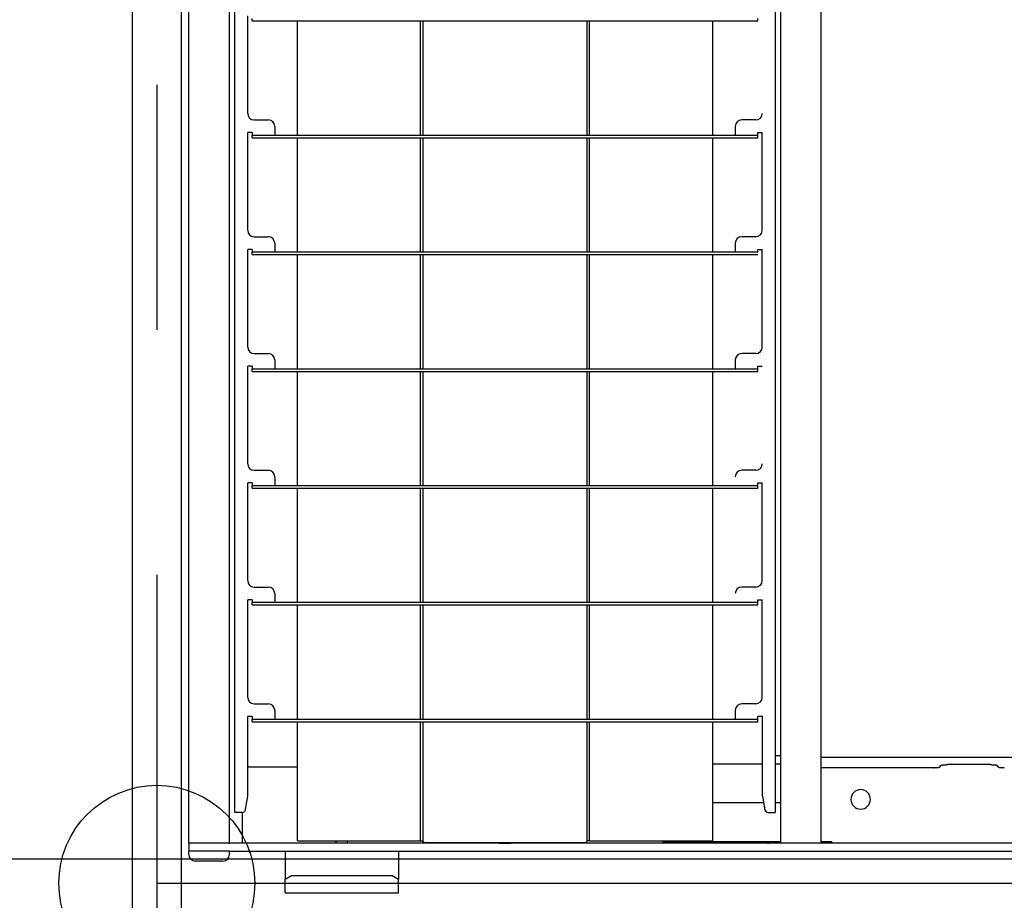
# Model space of a CAD drawing. Extents: x -57 to 354, y -38 to 248.
# Drawn here: x 65 to 70, y 52 to 57 of the extents above; entities that cross this region are included whole.
import ezdxf

# ---------------------------------------------------------------- set-up
doc = ezdxf.new("R2010")
doc.units = 0
doc.header["$MEASUREMENT"] = 0
doc.linetypes.add('CENTER1', pattern=[10, 6.25, -1.25, 1.25, -1.25])
for name, color, linetype in [('_9-0_中心線', 7, 'CONTINUOUS'), ('_9-1_中線', 7, 'CONTINUOUS'), ('_9-2_太線１', 7, 'CONTINUOUS'), ('_9-3_太線２', 7, 'CONTINUOUS'), ('_9-A_中線', 7, 'CONTINUOUS')]:
    doc.layers.add(name, color=color, linetype=linetype)

msp = doc.modelspace()

# ---------------------------------------------------------------- linework, layer by layer
at = {"layer": '_9-0_中心線', "color": 4, "linetype": 'CENTER1'}
for p, q in [((65.5471, 113.9056), (65.5471, 12.3316)), ((-14.4529, 52.3316), (120.1117, 52.3316))]:
    msp.add_line(p, q, dxfattribs=at)
at = {"layer": '_9-1_中線', "color": 7, "linetype": 'Continuous'}
msp.add_circle((65.5471, 52.3316), 0.5, dxfattribs=at)
at = {"layer": '_9-2_太線１', "color": 3, "linetype": 'Continuous'}
for p, q in [((65.4221, 113.9056), (65.4221, 12.3316)), ((65.6721, 113.9056), (65.6721, 12.3316))]:
    msp.add_line(p, q, dxfattribs=at)
at = {"layer": '_9-3_太線２', "color": 2, "linetype": 'Continuous'}
msp.add_line((55.6721, 52.4566), (75.4221, 52.4566), dxfattribs=at)
at = {"layer": '_9-A_中線', "color": 7, "linetype": 'Continuous'}
for p, q in [((65.7104, 52.5363), (65.7104, 62.1269)), ((65.9174, 52.5363), (65.9174, 62.1269)), ((68.9382, 52.5363), (68.9382, 62.1269)), ((65.9447, 52.6927), (65.9447, 62.1112)), ((68.704, 62.1112), (68.704, 52.6927)), ((68.7313, 61.68), (68.7313, 52.9832)), ((66.0109, 56.2598), (66.0109, 56.7581)), ((66.0332, 56.7316), (66.0332, 56.7448)), ((66.0332, 56.7316), (68.6154, 56.7316)), ((66.265, 56.1489), (66.265, 56.7316)), ((66.8923, 56.7316), (66.8923, 56.1489)), ((66.9055, 56.7316), (66.9055, 56.1489)), ((67.7431, 56.7316), (67.7431, 56.1489)), ((67.7563, 56.1489), (67.7563, 56.7316)), ((68.3837, 56.7316), (68.3837, 56.1489)), ((68.6154, 56.7316), (68.6154, 56.7448)), ((66.044, 56.2267), (66.116, 56.2267)), ((68.6047, 56.2267), (68.5327, 56.2267)), ((66.0332, 56.1622), (66.0109, 56.1622)), ((66.0109, 55.6639), (66.0109, 56.1622)), ((66.0332, 56.1622), (66.0332, 56.1489)), ((66.0332, 56.1489), (66.1491, 56.1489)), ((66.0332, 56.1357), (66.0332, 56.1489)), ((66.1491, 56.1936), (66.1491, 56.1489)), ((66.1491, 56.1489), (68.4996, 56.1489)), ((68.4996, 56.1936), (68.4996, 56.1489)), ((68.4996, 56.1489), (68.6154, 56.1489)), ((68.6154, 56.1489), (68.6154, 56.1622)), ((68.6154, 56.1622), (68.6378, 56.1622)), ((68.6154, 56.1357), (68.6154, 56.1489)), ((68.6378, 55.6639), (68.6378, 56.1622)), ((66.0332, 56.1357), (68.6154, 56.1357)), ((66.265, 55.553), (66.265, 56.1357)), ((66.8923, 56.1357), (66.8923, 55.553)), ((66.9055, 56.1357), (66.9055, 55.553)), ((67.7431, 56.1357), (67.7431, 55.553)), ((67.7563, 55.553), (67.7563, 56.1357)), ((68.3837, 56.1357), (68.3837, 55.553)), ((66.044, 55.6308), (66.116, 55.6308)), ((66.1491, 55.5977), (66.1491, 55.553)), ((68.4996, 55.5977), (68.4996, 55.553)), ((68.6047, 55.6308), (68.5327, 55.6308)), ((66.0332, 55.5663), (66.0109, 55.5663)), ((66.0109, 55.068), (66.0109, 55.5663)), ((66.0332, 55.5663), (66.0332, 55.553)), ((66.0332, 55.5398), (66.0332, 55.553)), ((66.0332, 55.553), (66.1491, 55.553)), ((66.1491, 55.553), (68.4996, 55.553)), ((68.4996, 55.553), (68.6154, 55.553)), ((68.6154, 55.5663), (68.6378, 55.5663)), ((68.6154, 55.553), (68.6154, 55.5663)), ((68.6378, 55.068), (68.6378, 55.5663)), ((66.0332, 55.5398), (68.6154, 55.5398)), ((66.265, 54.9571), (66.265, 55.5398)), ((66.8923, 55.5398), (66.8923, 54.9571)), ((66.9055, 55.5398), (66.9055, 54.9571)), ((67.7431, 55.5398), (67.7431, 54.9571)), ((67.7563, 54.9571), (67.7563, 55.5398)), ((68.3837, 55.5398), (68.3837, 54.9571)), ((66.044, 55.0349), (66.116, 55.0349)), ((66.1491, 55.0018), (66.1491, 54.9571)), ((68.4996, 55.0018), (68.4996, 54.9571)), ((68.6047, 55.0349), (68.5327, 55.0349)), ((66.0332, 54.9704), (66.0109, 54.9704)), ((66.0109, 54.4722), (66.0109, 54.9704)), ((66.0332, 54.9704), (66.0332, 54.9571)), ((66.0332, 54.9571), (66.1491, 54.9571)), ((66.0332, 54.9439), (66.0332, 54.9571)), ((66.0332, 54.9439), (68.6154, 54.9439)), ((66.1491, 54.9571), (68.4996, 54.9571)), ((66.265, 54.3613), (66.265, 54.9439)), ((66.8923, 54.9439), (66.8923, 54.3613)), ((66.9055, 54.9439), (66.9055, 54.3613)), ((67.7431, 54.9439), (67.7431, 54.3613)), ((67.7563, 54.3613), (67.7563, 54.9439)), ((68.3837, 54.9439), (68.3837, 54.3613)), ((68.4996, 54.9571), (68.6154, 54.9571)), ((68.6154, 54.9704), (68.6378, 54.9704)), ((68.6154, 54.9571), (68.6154, 54.9704)), ((68.6154, 54.9439), (68.6154, 54.9571)), ((66.044, 54.439), (66.116, 54.439)), ((68.6047, 54.439), (68.5327, 54.439)), ((66.1491, 54.4059), (66.1491, 54.3613)), ((66.0332, 54.3745), (66.0109, 54.3745)), ((66.0109, 53.8763), (66.0109, 54.3745)), ((66.0332, 54.3745), (66.0332, 54.3613)), ((66.0332, 54.348), (66.0332, 54.3613)), ((66.0332, 54.3613), (66.1491, 54.3613)), ((66.0332, 54.348), (68.6154, 54.348)), ((66.1491, 54.3613), (68.4996, 54.3613)), ((66.265, 53.7654), (66.265, 54.348)), ((66.8923, 54.348), (66.8923, 53.7654)), ((66.9055, 54.348), (66.9055, 53.7654)), ((67.7431, 54.348), (67.7431, 53.7654)), ((67.7563, 53.7654), (67.7563, 54.348)), ((68.3837, 54.348), (68.3837, 53.7654)), ((68.4996, 54.3613), (68.6154, 54.3613)), ((68.6154, 54.3745), (68.6378, 54.3745)), ((68.6154, 54.3613), (68.6154, 54.3745)), ((68.6154, 54.348), (68.6154, 54.3613)), ((68.6378, 53.8763), (68.6378, 54.3745)), ((66.044, 53.8432), (66.116, 53.8432)), ((68.6047, 53.8432), (68.5327, 53.8432)), ((66.1491, 53.81), (66.1491, 53.7654)), ((66.0332, 53.7786), (66.0109, 53.7786)), ((66.0109, 53.2804), (66.0109, 53.7786)), ((66.0332, 53.7786), (66.0332, 53.7654)), ((66.0332, 53.7521), (66.0332, 53.7654)), ((66.0332, 53.7654), (66.1491, 53.7654)), ((66.0332, 53.7521), (68.6154, 53.7521)), ((66.1491, 53.7654), (68.4996, 53.7654)), ((66.265, 53.1695), (66.265, 53.7521)), ((66.8923, 53.7521), (66.8923, 53.1695)), ((66.9055, 53.7521), (66.9055, 53.1695)), ((67.7431, 53.7521), (67.7431, 53.1695)), ((67.7563, 53.1695), (67.7563, 53.7521)), ((68.3837, 53.7521), (68.3837, 53.1695)), ((68.4996, 53.7654), (68.6154, 53.7654)), ((68.6154, 53.7654), (68.6154, 53.7786)), ((68.6154, 53.7786), (68.6378, 53.7786)), ((68.6154, 53.7521), (68.6154, 53.7654)), ((68.6378, 53.2804), (68.6378, 53.7786)), ((66.044, 53.2473), (66.116, 53.2473)), ((68.6047, 53.2473), (68.5327, 53.2473)), ((66.0092, 53.1827), (66.0092, 52.7755)), ((66.0332, 53.1827), (66.0092, 53.1827)), ((66.0332, 53.1827), (66.0332, 53.1695)), ((66.1491, 53.2142), (66.1491, 53.1695)), ((68.4996, 53.2142), (68.4996, 53.1695)), ((68.6394, 53.1827), (68.6154, 53.1827)), ((68.6154, 53.1695), (68.6154, 53.1827)), ((68.6394, 52.7755), (68.6394, 53.1827)), ((66.0332, 53.1562), (66.0332, 53.1695)), ((66.0332, 53.1695), (66.1491, 53.1695)), ((66.0332, 53.1562), (68.6154, 53.1562)), ((66.1491, 53.1695), (68.4996, 53.1695)), ((66.265, 52.5479), (66.265, 53.1562)), ((66.8923, 53.1562), (66.8923, 52.5479)), ((66.9055, 53.1562), (66.9055, 52.5479)), ((67.7431, 53.1562), (67.7431, 52.5479)), ((67.7563, 52.5479), (67.7563, 53.1562)), ((68.3837, 53.1562), (68.3837, 52.5479)), ((68.4996, 53.1695), (68.6154, 53.1695)), ((68.6154, 53.1562), (68.6154, 53.1695)), ((68.704, 52.9832), (68.7313, 52.9832)), ((68.7313, 52.9832), (68.7313, 52.5363)), ((68.3837, 52.9419), (68.6394, 52.9419)), ((68.704, 52.9419), (68.7313, 52.9419)), ((72.156, 52.9737), (68.9382, 52.9737)), ((69.5457, 52.9311), (69.5458, 52.9313)), ((69.5457, 52.9311), (69.5457, 52.9267)), ((69.5458, 52.9313), (69.5459, 52.9314)), ((69.5459, 52.9314), (69.5461, 52.9314)), ((69.5461, 52.9314), (69.5462, 52.9316)), ((69.5462, 52.9316), (69.5463, 52.9318)), ((69.5463, 52.9318), (69.5465, 52.9318)), ((69.5465, 52.9318), (69.5466, 52.9319)), ((69.5466, 52.9319), (69.5467, 52.9321)), ((69.5467, 52.9321), (69.5469, 52.9323)), ((69.5469, 52.9323), (69.547, 52.9323)), ((69.547, 52.9323), (69.5472, 52.9324)), ((69.5472, 52.9324), (69.5473, 52.9326)), ((69.5473, 52.9326), (69.5474, 52.9326)), ((69.5474, 52.9326), (69.5476, 52.9328)), ((69.5476, 52.9328), (69.5477, 52.9329)), ((69.5477, 52.9329), (69.5479, 52.9329)), ((69.5479, 52.9329), (69.548, 52.9331)), ((69.548, 52.9331), (69.5481, 52.9331)), ((69.5481, 52.9331), (69.5483, 52.9333)), ((69.5483, 52.9333), (69.5484, 52.9333)), ((69.5484, 52.9333), (69.5486, 52.9334)), ((69.5486, 52.9334), (69.5487, 52.9334)), ((69.5487, 52.9334), (69.5489, 52.9336)), ((69.5489, 52.9336), (69.549, 52.9336)), ((69.549, 52.9336), (69.5492, 52.9338)), ((69.5492, 52.9338), (69.5493, 52.9338)), ((69.5493, 52.9338), (69.5495, 52.9339)), ((69.5495, 52.9339), (69.5497, 52.9339)), ((69.5497, 52.9339), (69.5498, 52.9341)), ((69.5498, 52.9341), (69.5501, 52.9341)), ((69.5501, 52.9341), (69.5503, 52.9343)), ((69.5503, 52.9343), (69.5506, 52.9343)), ((69.5506, 52.9343), (69.5508, 52.9344)), ((69.5508, 52.9344), (69.5511, 52.9344)), ((69.5511, 52.9344), (69.5513, 52.9346)), ((69.5513, 52.9346), (69.5518, 52.9346)), ((69.5518, 52.9346), (69.552, 52.9347)), ((69.552, 52.9347), (69.5525, 52.9347)), ((69.5525, 52.9347), (69.5527, 52.9349)), ((69.5527, 52.9349), (69.5536, 52.9349)), ((69.5536, 52.9349), (69.5537, 52.9351)), ((69.5537, 52.9351), (69.555, 52.9351)), ((69.555, 52.9351), (69.5552, 52.9352)), ((69.5552, 52.9352), (69.5564, 52.9352)), ((69.5564, 52.9352), (69.5566, 52.9354)), ((69.5566, 52.9354), (69.558, 52.9354)), ((69.558, 52.9354), (69.5582, 52.9356)), ((69.5582, 52.9356), (69.5596, 52.9356)), ((69.5596, 52.9356), (69.5598, 52.9357)), ((69.5598, 52.9357), (69.561, 52.9357)), ((69.561, 52.9357), (69.5612, 52.9359)), ((69.5612, 52.9359), (69.5626, 52.9359)), ((69.5626, 52.9359), (69.5628, 52.9361)), ((69.5628, 52.9361), (69.564, 52.9361)), ((69.564, 52.9361), (69.5642, 52.9362)), ((69.5642, 52.9362), (69.5655, 52.9362)), ((69.5655, 52.9362), (69.5657, 52.9364)), ((69.5657, 52.9364), (69.5673, 52.9364)), ((69.5673, 52.9364), (69.5675, 52.9366)), ((69.5675, 52.9366), (69.5692, 52.9366)), ((69.5692, 52.9366), (69.5694, 52.9367)), ((69.5694, 52.9367), (69.5718, 52.9367)), ((69.5718, 52.9367), (69.572, 52.9369)), ((69.572, 52.9369), (69.576, 52.9369)), ((69.576, 52.9369), (69.5762, 52.9371)), ((69.5762, 52.9371), (69.5837, 52.9371)), ((69.8022, 52.9371), (69.5837, 52.9371)), ((69.8022, 52.9371), (69.8098, 52.9371)), ((69.8098, 52.9371), (69.81, 52.9369)), ((69.81, 52.9369), (69.814, 52.9369)), ((69.814, 52.9369), (69.8142, 52.9367)), ((69.8142, 52.9367), (69.8166, 52.9367)), ((69.8166, 52.9367), (69.8168, 52.9366)), ((69.8168, 52.9366), (69.8185, 52.9366)), ((69.8185, 52.9366), (69.8187, 52.9364)), ((69.8187, 52.9364), (69.8203, 52.9364)), ((69.8203, 52.9364), (69.8204, 52.9362)), ((69.8204, 52.9362), (69.8218, 52.9362)), ((69.8218, 52.9362), (69.822, 52.9361)), ((69.822, 52.9361), (69.8232, 52.9361)), ((69.8232, 52.9361), (69.8234, 52.9359)), ((69.8234, 52.9359), (69.8248, 52.9359)), ((69.8248, 52.9359), (69.825, 52.9357)), ((69.825, 52.9357), (69.8262, 52.9357)), ((69.8262, 52.9357), (69.8264, 52.9356)), ((69.8264, 52.9356), (69.8278, 52.9356)), ((69.8278, 52.9356), (69.828, 52.9354)), ((69.828, 52.9354), (69.8294, 52.9354)), ((69.8294, 52.9354), (69.8296, 52.9352)), ((69.8296, 52.9352), (69.8308, 52.9352)), ((69.8308, 52.9352), (69.831, 52.9351)), ((69.831, 52.9351), (69.8323, 52.9351)), ((69.8323, 52.9351), (69.8324, 52.9349)), ((69.8324, 52.9349), (69.8333, 52.9349)), ((69.8333, 52.9349), (69.8335, 52.9347)), ((69.8335, 52.9347), (69.834, 52.9347)), ((69.834, 52.9347), (69.8342, 52.9346)), ((69.8342, 52.9346), (69.8347, 52.9346)), ((69.8347, 52.9346), (69.8349, 52.9344)), ((69.8349, 52.9344), (69.8352, 52.9344)), ((69.8352, 52.9344), (69.8354, 52.9343)), ((69.8354, 52.9343), (69.8357, 52.9343)), ((69.8357, 52.9343), (69.8359, 52.9341)), ((69.8359, 52.9341), (69.8362, 52.9341)), ((69.8362, 52.9341), (69.8363, 52.9339)), ((69.8363, 52.9339), (69.8365, 52.9339)), ((69.8365, 52.9339), (69.8367, 52.9338)), ((69.8367, 52.9338), (69.8368, 52.9338)), ((69.8368, 52.9338), (69.837, 52.9336)), ((69.837, 52.9336), (69.8371, 52.9336)), ((69.8371, 52.9336), (69.8373, 52.9334)), ((69.8373, 52.9334), (69.8374, 52.9334)), ((69.8374, 52.9334), (69.8376, 52.9333)), ((69.8376, 52.9333), (69.8377, 52.9333)), ((69.8377, 52.9333), (69.8379, 52.9331)), ((69.8379, 52.9331), (69.838, 52.9331)), ((69.838, 52.9331), (69.8381, 52.9329)), ((69.8381, 52.9329), (69.8383, 52.9329)), ((69.8383, 52.9329), (69.8384, 52.9328)), ((69.8384, 52.9328), (69.8386, 52.9326)), ((69.8386, 52.9326), (69.8387, 52.9326)), ((69.8387, 52.9326), (69.8388, 52.9324)), ((69.8388, 52.9324), (69.839, 52.9323)), ((69.839, 52.9323), (69.8391, 52.9323)), ((69.8391, 52.9323), (69.8392, 52.9321)), ((69.8392, 52.9321), (69.8394, 52.9319)), ((69.8394, 52.9319), (69.8395, 52.9318)), ((69.8395, 52.9318), (69.8396, 52.9318)), ((69.8396, 52.9318), (69.8399, 52.9314)), ((69.8399, 52.9314), (69.84, 52.9314)), ((69.84, 52.9314), (69.8403, 52.9311)), ((69.8403, 52.9267), (69.8403, 52.9311)), ((66.0167, 52.9253), (66.265, 52.9253)), ((69.5126, 52.9216), (68.9382, 52.9216)), ((69.5126, 52.9215), (69.5155, 52.9215)), ((69.5155, 52.9215), (69.5156, 52.9217)), ((69.5156, 52.9217), (69.5219, 52.9217)), ((69.5219, 52.9217), (69.5221, 52.9218)), ((69.5221, 52.9218), (69.5248, 52.9218)), ((69.5248, 52.9218), (69.5249, 52.922)), ((69.5249, 52.922), (69.5267, 52.922)), ((69.5267, 52.922), (69.5269, 52.9222)), ((69.5269, 52.9222), (69.5284, 52.9222)), ((69.5284, 52.9222), (69.5286, 52.9223)), ((69.5286, 52.9223), (69.5299, 52.9223)), ((69.5299, 52.9223), (69.5301, 52.9225)), ((69.5301, 52.9225), (69.5314, 52.9225)), ((69.5314, 52.9225), (69.5316, 52.9227)), ((69.5316, 52.9227), (69.5329, 52.9227)), ((69.5329, 52.9227), (69.5331, 52.9228)), ((69.5331, 52.9228), (69.5343, 52.9228)), ((69.5343, 52.9228), (69.5345, 52.923)), ((69.5345, 52.923), (69.5359, 52.923)), ((69.5359, 52.923), (69.536, 52.9232)), ((69.536, 52.9232), (69.5376, 52.9232)), ((69.5376, 52.9232), (69.5377, 52.9233)), ((69.5377, 52.9233), (69.5388, 52.9233)), ((69.5388, 52.9233), (69.539, 52.9235)), ((69.539, 52.9235), (69.5398, 52.9235)), ((69.5398, 52.9235), (69.5399, 52.9237)), ((69.5399, 52.9237), (69.5405, 52.9237)), ((69.5405, 52.9237), (69.5407, 52.9238)), ((69.5407, 52.9238), (69.5411, 52.9238)), ((69.5411, 52.9238), (69.5412, 52.924)), ((69.5412, 52.924), (69.5417, 52.924)), ((69.5417, 52.924), (69.5418, 52.9242)), ((69.5418, 52.9242), (69.5421, 52.9242)), ((69.5421, 52.9242), (69.5422, 52.9243)), ((69.5422, 52.9243), (69.5424, 52.9243)), ((69.5424, 52.9243), (69.5425, 52.9245)), ((69.5425, 52.9245), (69.5428, 52.9245)), ((69.5428, 52.9245), (69.5429, 52.9247)), ((69.5429, 52.9247), (69.543, 52.9247)), ((69.543, 52.9247), (69.5432, 52.9248)), ((69.5432, 52.9248), (69.5433, 52.9248)), ((69.5433, 52.9248), (69.5434, 52.925)), ((69.5434, 52.925), (69.5435, 52.925)), ((69.5435, 52.925), (69.5437, 52.9251)), ((69.5437, 52.9251), (69.5438, 52.9251)), ((69.5438, 52.9251), (69.5439, 52.9253)), ((69.5439, 52.9253), (69.544, 52.9253)), ((69.544, 52.9253), (69.5442, 52.9255)), ((69.5442, 52.9255), (69.5443, 52.9255)), ((69.5443, 52.9255), (69.5444, 52.9256)), ((69.5444, 52.9256), (69.5445, 52.9256)), ((69.5445, 52.9256), (69.5447, 52.926)), ((69.5447, 52.926), (69.5449, 52.926)), ((69.5449, 52.926), (69.545, 52.9261)), ((69.545, 52.9261), (69.5451, 52.9261)), ((69.5451, 52.9261), (69.5453, 52.9265)), ((69.5453, 52.9265), (69.5454, 52.9265)), ((69.5454, 52.9265), (69.5456, 52.9266)), ((69.5456, 52.9266), (69.5457, 52.9268)), ((69.8403, 52.9268), (69.8405, 52.9265)), ((69.8405, 52.9265), (69.8407, 52.9265)), ((69.8407, 52.9265), (69.8409, 52.9261)), ((69.8409, 52.9261), (69.841, 52.9261)), ((69.841, 52.9261), (69.8411, 52.926)), ((69.8411, 52.926), (69.8412, 52.926)), ((69.8412, 52.926), (69.8414, 52.9258)), ((69.8414, 52.9258), (69.8415, 52.9256)), ((69.8415, 52.9256), (69.8416, 52.9256)), ((69.8416, 52.9256), (69.8417, 52.9255)), ((69.8417, 52.9255), (69.8418, 52.9255)), ((69.8418, 52.9255), (69.842, 52.9253)), ((69.842, 52.9253), (69.8421, 52.9253)), ((69.8421, 52.9253), (69.8422, 52.9251)), ((69.8422, 52.9251), (69.8423, 52.9251)), ((69.8423, 52.9251), (69.8425, 52.925)), ((69.8425, 52.925), (69.8426, 52.925)), ((69.8426, 52.925), (69.8427, 52.9248)), ((69.8427, 52.9248), (69.8428, 52.9248)), ((69.8428, 52.9248), (69.843, 52.9247)), ((69.843, 52.9247), (69.8431, 52.9247)), ((69.8431, 52.9247), (69.8432, 52.9245)), ((69.8432, 52.9245), (69.8435, 52.9245)), ((69.8435, 52.9245), (69.8436, 52.9243)), ((69.8436, 52.9243), (69.8438, 52.9243)), ((69.8438, 52.9243), (69.8439, 52.9242)), ((69.8439, 52.9242), (69.8442, 52.9242)), ((69.8442, 52.9242), (69.8443, 52.924)), ((69.8443, 52.924), (69.8448, 52.924)), ((69.8448, 52.924), (69.8449, 52.9238)), ((69.8449, 52.9238), (69.8453, 52.9238)), ((69.8453, 52.9238), (69.8455, 52.9237)), ((69.8455, 52.9237), (69.8461, 52.9237)), ((69.8461, 52.9237), (69.8462, 52.9235)), ((69.8462, 52.9235), (69.847, 52.9235)), ((69.847, 52.9235), (69.8472, 52.9233)), ((69.8472, 52.9233), (69.8482, 52.9233)), ((69.8482, 52.9233), (69.8484, 52.9232)), ((69.8484, 52.9232), (69.85, 52.9232)), ((69.85, 52.9232), (69.8501, 52.923)), ((69.8501, 52.923), (69.8515, 52.923)), ((69.8515, 52.923), (69.8517, 52.9228)), ((69.8517, 52.9228), (69.8529, 52.9228)), ((69.8529, 52.9228), (69.8531, 52.9227)), ((69.8531, 52.9227), (69.8544, 52.9227)), ((69.8544, 52.9227), (69.8546, 52.9225)), ((69.8546, 52.9225), (69.8559, 52.9225)), ((69.8559, 52.9225), (69.8561, 52.9223)), ((69.8561, 52.9223), (69.8574, 52.9223)), ((69.8574, 52.9223), (69.8576, 52.9222)), ((69.8576, 52.9222), (69.8591, 52.9222)), ((69.8591, 52.9222), (69.8592, 52.922)), ((69.8592, 52.922), (69.8611, 52.922)), ((69.8611, 52.922), (69.8612, 52.9218)), ((69.8612, 52.9218), (69.8639, 52.9218)), ((69.8639, 52.9218), (69.8641, 52.9217)), ((69.8641, 52.9217), (69.8704, 52.9217)), ((69.8704, 52.9217), (69.8705, 52.9215)), ((69.8705, 52.9215), (69.8734, 52.9215)), ((66.0092, 52.7755), (65.9958, 52.6997)), ((68.3837, 52.7432), (68.6451, 52.7432)), ((68.6394, 52.7755), (68.6516, 52.7064)), ((68.704, 52.7432), (68.7313, 52.7432)), ((65.9824, 52.6927), (65.9447, 52.6927)), ((65.9836, 52.6928), (65.9836, 52.5363)), ((68.6679, 52.6927), (68.704, 52.6927)), ((65.7237, 52.5363), (65.7104, 52.5363)), ((65.7237, 52.5363), (65.7104, 52.5363)), ((65.7104, 52.5363), (65.7104, 52.4949)), ((65.9041, 52.5363), (65.7237, 52.5363)), ((65.9041, 52.5363), (65.7237, 52.5363)), ((65.9091, 52.5363), (65.9041, 52.5363)), ((65.9091, 52.5363), (65.9041, 52.5363)), ((65.914, 52.5363), (65.9091, 52.5363)), ((65.914, 52.5363), (65.9091, 52.5363)), ((65.914, 52.5363), (65.9174, 52.5363)), ((65.914, 52.5363), (65.9174, 52.5363)), ((65.9174, 52.5363), (65.9198, 52.5363)), ((65.9174, 52.5363), (65.9198, 52.5363)), ((65.9223, 52.5363), (65.9198, 52.5363)), ((65.9223, 52.5363), (65.9198, 52.5363)), ((65.9836, 52.5363), (65.9223, 52.5363)), ((65.9836, 52.5363), (65.9223, 52.5363)), ((66.4632, 52.5363), (65.9836, 52.5363)), ((66.4632, 52.5363), (65.9836, 52.5363)), ((66.265, 52.5479), (66.8923, 52.5479)), ((66.4632, 52.5363), (66.4632, 52.5479)), ((66.5203, 52.5363), (66.4632, 52.5363)), ((66.5203, 52.5363), (66.4632, 52.5363)), ((66.5203, 52.5363), (66.5203, 52.5479)), ((68.1304, 52.5363), (66.5203, 52.5363)), ((68.1304, 52.5363), (66.5203, 52.5363)), ((66.8923, 52.5479), (66.9055, 52.5479)), ((66.9055, 52.5479), (66.9055, 52.5478)), ((66.9056, 52.5477), (66.9055, 52.5477)), ((66.9056, 52.5476), (66.9056, 52.5477)), ((66.9056, 52.5474), (66.9056, 52.5476)), ((66.9056, 52.5476), (66.9056, 52.5476)), ((66.9057, 52.5473), (66.9056, 52.5474)), ((66.9056, 52.5474), (66.9056, 52.5474)), ((66.9057, 52.5471), (66.9057, 52.5473)), ((66.9057, 52.5473), (66.9057, 52.5473)), ((66.9057, 52.5469), (66.9057, 52.5471)), ((66.9057, 52.5471), (66.9057, 52.5471)), ((66.9058, 52.5469), (66.9057, 52.5469)), ((66.9058, 52.5468), (66.9058, 52.5469)), ((66.9058, 52.5466), (66.9058, 52.5468)), ((66.9058, 52.5468), (66.9058, 52.5468)), ((66.9059, 52.5464), (66.9058, 52.5466)), ((66.9058, 52.5466), (66.9058, 52.5466)), ((66.9059, 52.5463), (66.9059, 52.5464)), ((66.9059, 52.5464), (66.9059, 52.5464)), ((66.9059, 52.5461), (66.9059, 52.5463)), ((66.9059, 52.5463), (66.9059, 52.5463)), ((66.906, 52.5461), (66.9059, 52.5461)), ((66.906, 52.5459), (66.906, 52.5461)), ((66.906, 52.5458), (66.906, 52.5459)), ((66.906, 52.5459), (66.906, 52.5459)), ((66.9061, 52.5456), (66.906, 52.5458)), ((66.906, 52.5458), (66.906, 52.5458)), ((66.9061, 52.5454), (66.9061, 52.5456)), ((66.9061, 52.5456), (66.9061, 52.5456)), ((66.9062, 52.5453), (66.9061, 52.5454)), ((66.9061, 52.5454), (66.9061, 52.5454)), ((66.9062, 52.5451), (66.9062, 52.5453)), ((66.9062, 52.5453), (66.9062, 52.5453)), ((66.9063, 52.5449), (66.9062, 52.5451)), ((66.9062, 52.5451), (66.9062, 52.5451)), ((66.9063, 52.5448), (66.9063, 52.5449)), ((66.9063, 52.5449), (66.9063, 52.5449)), ((66.9064, 52.5448), (66.9063, 52.5448)), ((66.9064, 52.5446), (66.9064, 52.5448)), ((66.9064, 52.5444), (66.9064, 52.5446)), ((66.9064, 52.5446), (66.9064, 52.5446)), ((66.9065, 52.5444), (66.9064, 52.5444)), ((66.9065, 52.5443), (66.9065, 52.5444)), ((66.9066, 52.5441), (66.9065, 52.5443)), ((66.9065, 52.5443), (66.9065, 52.5443)), ((66.9067, 52.5439), (66.9066, 52.5441)), ((66.9066, 52.5441), (66.9066, 52.5441)), ((66.9067, 52.5438), (66.9067, 52.5439)), ((66.9067, 52.5439), (66.9067, 52.5439)), ((66.9068, 52.5438), (66.9067, 52.5438)), ((66.9068, 52.5436), (66.9068, 52.5438)), ((66.9069, 52.5436), (66.9068, 52.5436)), ((66.9069, 52.5434), (66.9069, 52.5436)), ((66.907, 52.5433), (66.9069, 52.5434)), ((66.9069, 52.5434), (66.9069, 52.5434)), ((66.9071, 52.5431), (66.907, 52.5433)), ((66.907, 52.5433), (66.907, 52.5433)), ((66.9071, 52.5429), (66.9071, 52.5431)), ((66.9071, 52.5431), (66.9071, 52.5431)), ((66.9072, 52.5429), (66.9071, 52.5429)), ((66.9073, 52.5428), (66.9072, 52.5429)), ((66.9074, 52.5428), (66.9073, 52.5428)), ((66.9074, 52.5426), (66.9074, 52.5428)), ((66.9075, 52.5425), (66.9074, 52.5426)), ((66.9074, 52.5426), (66.9074, 52.5426)), ((66.9076, 52.5425), (66.9075, 52.5425)), ((66.9076, 52.5423), (66.9076, 52.5425)), ((66.9077, 52.5423), (66.9076, 52.5423)), ((66.9078, 52.5421), (66.9077, 52.5423)), ((66.9079, 52.5421), (66.9078, 52.5421)), ((66.9079, 52.542), (66.9079, 52.5421)), ((66.9081, 52.542), (66.9079, 52.542)), ((66.9081, 52.5418), (66.9081, 52.542)), ((66.9082, 52.5418), (66.9081, 52.5418)), ((66.9083, 52.5416), (66.9082, 52.5418)), ((66.9085, 52.5416), (66.9083, 52.5416)), ((66.9085, 52.5415), (66.9085, 52.5416)), ((66.9087, 52.5415), (66.9085, 52.5415)), ((66.9088, 52.5413), (66.9087, 52.5415)), ((66.9089, 52.5413), (66.9088, 52.5413)), ((66.909, 52.5411), (66.9089, 52.5413)), ((66.9092, 52.5411), (66.909, 52.5411)), ((66.9093, 52.541), (66.9092, 52.5411)), ((66.9096, 52.541), (66.9093, 52.541)), ((66.9096, 52.5408), (66.9096, 52.541)), ((66.9099, 52.5408), (66.9096, 52.5408)), ((66.91, 52.5406), (66.9099, 52.5408)), ((66.9104, 52.5406), (66.91, 52.5406)), ((66.9104, 52.5405), (66.9104, 52.5406)), ((66.9108, 52.5405), (66.9104, 52.5405)), ((66.9109, 52.5403), (66.9108, 52.5405)), ((66.9113, 52.5403), (66.9109, 52.5403)), ((66.9114, 52.5401), (66.9113, 52.5403)), ((66.912, 52.5401), (66.9114, 52.5401)), ((66.9121, 52.54), (66.912, 52.5401)), ((66.9127, 52.54), (66.9121, 52.54)), ((66.9127, 52.5398), (66.9127, 52.54)), ((66.9133, 52.5398), (66.9127, 52.5398)), ((66.9134, 52.5396), (66.9133, 52.5398)), ((66.9137, 52.5396), (66.9134, 52.5396)), ((66.9137, 52.5396), (67.7349, 52.5396)), ((67.2483, 52.5384), (67.2946, 52.5371)), ((67.2645, 52.5396), (67.2662, 52.5396)), ((67.2662, 52.5396), (67.2666, 52.5395)), ((67.2666, 52.5395), (67.2708, 52.5395)), ((67.2708, 52.5395), (67.2712, 52.5393)), ((67.2712, 52.5393), (67.2758, 52.5393)), ((67.2758, 52.5393), (67.2762, 52.5391)), ((67.2762, 52.5391), (67.2845, 52.5391)), ((67.2845, 52.5391), (67.285, 52.539)), ((67.285, 52.539), (67.3041, 52.539)), ((67.2946, 52.5372), (67.2957, 52.5372)), ((67.2957, 52.5372), (67.2958, 52.537)), ((67.2958, 52.537), (67.3086, 52.537)), ((67.3041, 52.539), (67.3045, 52.5388)), ((67.3045, 52.5388), (67.3441, 52.5388)), ((67.3086, 52.537), (67.34, 52.537)), ((67.34, 52.537), (67.3529, 52.537)), ((67.3441, 52.5388), (67.3445, 52.539)), ((67.3445, 52.539), (67.3637, 52.539)), ((67.3529, 52.537), (67.353, 52.5372)), ((67.353, 52.5372), (67.354, 52.5372)), ((67.354, 52.5371), (67.4003, 52.5384)), ((67.3637, 52.539), (67.3641, 52.5391)), ((67.3641, 52.5391), (67.3725, 52.5391)), ((67.3725, 52.5391), (67.3729, 52.5393)), ((67.3729, 52.5393), (67.3774, 52.5393)), ((67.3774, 52.5393), (67.3779, 52.5395)), ((67.3779, 52.5395), (67.382, 52.5395)), ((67.382, 52.5395), (67.3824, 52.5396)), ((67.3824, 52.5396), (67.3841, 52.5396)), ((67.7353, 52.5396), (67.7349, 52.5396)), ((67.7359, 52.5398), (67.7353, 52.5398)), ((67.7353, 52.5398), (67.7353, 52.5396)), ((67.736, 52.54), (67.7359, 52.5398)), ((67.7366, 52.54), (67.736, 52.54)), ((67.7367, 52.5401), (67.7366, 52.54)), ((67.7372, 52.5401), (67.7367, 52.5401)), ((67.7373, 52.5403), (67.7372, 52.5401)), ((67.7378, 52.5403), (67.7373, 52.5403)), ((67.7382, 52.5405), (67.7378, 52.5405)), ((67.7378, 52.5405), (67.7378, 52.5403)), ((67.7383, 52.5406), (67.7382, 52.5405)), ((67.7387, 52.5406), (67.7383, 52.5406)), ((67.739, 52.5408), (67.7387, 52.5408)), ((67.7387, 52.5408), (67.7387, 52.5406)), ((67.7391, 52.541), (67.739, 52.5408)), ((67.7394, 52.541), (67.7391, 52.541)), ((67.7396, 52.5411), (67.7394, 52.5411)), ((67.7394, 52.5411), (67.7394, 52.541)), ((67.7397, 52.5413), (67.7396, 52.5411)), ((67.7399, 52.5413), (67.7397, 52.5413)), ((67.7401, 52.5415), (67.7399, 52.5415)), ((67.7399, 52.5415), (67.7399, 52.5413)), ((67.7402, 52.5416), (67.7401, 52.5415)), ((67.7403, 52.5416), (67.7402, 52.5416)), ((67.7404, 52.5418), (67.7403, 52.5416)), ((67.7405, 52.5418), (67.7404, 52.5418)), ((67.7406, 52.542), (67.7405, 52.5418)), ((67.7407, 52.542), (67.7406, 52.542)), ((67.7408, 52.5421), (67.7407, 52.542)), ((67.7409, 52.5421), (67.7408, 52.5421)), ((67.741, 52.5423), (67.7409, 52.5423)), ((67.7409, 52.5423), (67.7409, 52.5421)), ((67.7411, 52.5425), (67.741, 52.5423)), ((67.7412, 52.5425), (67.7411, 52.5425)), ((67.7413, 52.5428), (67.7412, 52.5426)), ((67.7412, 52.5426), (67.7412, 52.5426)), ((67.7412, 52.5426), (67.7412, 52.5425)), ((67.7414, 52.5428), (67.7413, 52.5428)), ((67.7415, 52.5429), (67.7414, 52.5429)), ((67.7414, 52.5429), (67.7414, 52.5428)), ((67.7416, 52.5431), (67.7415, 52.5431)), ((67.7415, 52.5431), (67.7415, 52.5429)), ((67.7417, 52.5433), (67.7416, 52.5433)), ((67.7416, 52.5433), (67.7416, 52.5431)), ((67.7418, 52.5434), (67.7417, 52.5434)), ((67.7417, 52.5434), (67.7417, 52.5433)), ((67.7419, 52.5436), (67.7418, 52.5436)), ((67.7418, 52.5436), (67.7418, 52.5434)), ((67.742, 52.5439), (67.7419, 52.5438)), ((67.7419, 52.5438), (67.7419, 52.5438)), ((67.7419, 52.5438), (67.7419, 52.5436)), ((67.7421, 52.5441), (67.742, 52.5441)), ((67.742, 52.5441), (67.742, 52.5439)), ((67.742, 52.5439), (67.742, 52.5439)), ((67.7422, 52.5444), (67.7421, 52.5443)), ((67.7421, 52.5443), (67.7421, 52.5443)), ((67.7421, 52.5443), (67.7421, 52.5441)), ((67.7423, 52.5446), (67.7422, 52.5446)), ((67.7422, 52.5446), (67.7422, 52.5444)), ((67.7422, 52.5444), (67.7422, 52.5444)), ((67.7424, 52.5449), (67.7423, 52.5449)), ((67.7423, 52.5449), (67.7423, 52.5448)), ((67.7423, 52.5448), (67.7423, 52.5448)), ((67.7423, 52.5448), (67.7423, 52.5446)), ((67.7425, 52.5453), (67.7424, 52.5451)), ((67.7424, 52.5451), (67.7424, 52.5451)), ((67.7424, 52.5451), (67.7424, 52.5449)), ((67.7426, 52.5456), (67.7425, 52.5454)), ((67.7425, 52.5454), (67.7425, 52.5454)), ((67.7425, 52.5454), (67.7425, 52.5453)), ((67.7425, 52.5453), (67.7425, 52.5453)), ((67.7427, 52.5461), (67.7426, 52.5459)), ((67.7426, 52.5459), (67.7426, 52.5459)), ((67.7426, 52.5459), (67.7426, 52.5458)), ((67.7426, 52.5458), (67.7426, 52.5458)), ((67.7426, 52.5458), (67.7426, 52.5456)), ((67.7426, 52.5456), (67.7426, 52.5456)), ((67.7428, 52.5464), (67.7427, 52.5463)), ((67.7427, 52.5463), (67.7427, 52.5463)), ((67.7427, 52.5463), (67.7427, 52.5461)), ((67.7427, 52.5461), (67.7427, 52.5461)), ((67.7429, 52.5468), (67.7428, 52.5468)), ((67.7428, 52.5468), (67.7428, 52.5466)), ((67.7428, 52.5466), (67.7428, 52.5466)), ((67.7428, 52.5466), (67.7428, 52.5464)), ((67.7428, 52.5464), (67.7428, 52.5464)), ((67.743, 52.5473), (67.7429, 52.5471)), ((67.7429, 52.5471), (67.7429, 52.5471)), ((67.7429, 52.5471), (67.7429, 52.5469)), ((67.7429, 52.5469), (67.7429, 52.5469)), ((67.7429, 52.5469), (67.7429, 52.5468)), ((67.7431, 52.5476), (67.743, 52.5476)), ((67.743, 52.5476), (67.743, 52.5474)), ((67.743, 52.5474), (67.743, 52.5474)), ((67.743, 52.5474), (67.743, 52.5473)), ((67.743, 52.5473), (67.743, 52.5473)), ((67.7431, 52.5479), (67.7431, 52.5478)), ((67.7563, 52.5479), (67.7431, 52.5479)), ((67.7431, 52.5477), (67.7431, 52.5477)), ((67.7431, 52.5477), (67.7431, 52.5476)), ((67.7563, 52.5479), (68.3837, 52.5479)), ((68.1304, 52.5446), (68.7313, 52.5446)), ((68.1304, 52.5446), (68.1304, 52.5363)), ((68.6651, 52.5363), (68.1304, 52.5363)), ((68.6651, 52.5363), (68.1304, 52.5363)), ((68.7313, 52.5363), (68.6651, 52.5363)), ((68.7396, 52.5363), (68.7313, 52.5363)), ((68.7396, 52.5363), (68.7313, 52.5363)), ((68.7445, 52.5363), (68.7396, 52.5363)), ((68.7445, 52.5363), (68.7396, 52.5363)), ((68.9382, 52.5363), (68.7445, 52.5363)), ((68.9382, 52.5363), (68.7445, 52.5363)), ((68.9382, 52.5446), (68.9912, 52.5446)), ((68.9912, 52.5363), (68.9382, 52.5363)), ((68.9912, 52.5446), (68.9912, 52.5363)), ((72.1031, 52.5363), (68.9912, 52.5363)), ((65.9174, 52.4949), (65.7104, 52.4949)), ((65.7104, 52.4784), (65.7104, 52.4949)), ((65.9174, 52.4949), (75.1769, 52.4949)), ((65.9174, 52.4784), (65.9174, 52.4949)), ((66.2021, 52.4949), (66.2021, 52.352)), ((66.7814, 52.4949), (66.7814, 52.352)), ((65.8842, 52.4453), (65.7435, 52.4453)), ((66.2021, 52.352), (66.2352, 52.371)), ((66.2021, 52.2831), (66.2021, 52.352)), ((66.2352, 52.371), (66.7483, 52.371)), ((66.7483, 52.371), (66.7814, 52.352)), ((66.7814, 52.2831), (66.7814, 52.352)), ((66.2021, 52.2831), (66.7814, 52.2831))]:
    msp.add_line(p, q, dxfattribs=at)
for centre, radius, start, end in [((66.044, 56.2598), 0.0331, 180, 270), ((68.6047, 56.2598), 0.0331, 270, 0), ((66.116, 56.1936), 0.0331, 0, 90), ((68.5327, 56.1936), 0.0331, 90, 180), ((66.044, 55.6639), 0.0331, 180, 270), ((68.6047, 55.6639), 0.0331, 270, 0), ((66.116, 55.5977), 0.0331, 0, 90), ((68.5327, 55.5977), 0.0331, 90, 180), ((66.044, 55.068), 0.0331, 180, 270), ((68.6047, 55.068), 0.0331, 270, 0), ((66.116, 55.0018), 0.0331, 0, 90), ((68.5327, 55.0018), 0.0331, 90, 180), ((66.044, 54.4722), 0.0331, 180, 270), ((66.116, 54.4059), 0.0331, 360, 90), ((68.5327, 54.4059), 0.0331, 90, 180), ((68.6047, 54.4722), 0.0331, 270, 360), ((66.044, 53.8763), 0.0331, 180, 270), ((66.116, 53.81), 0.0331, 0, 90), ((68.5327, 53.81), 0.0331, 90, 180), ((68.6047, 53.8763), 0.0331, 270, 360), ((66.044, 53.2804), 0.0331, 180, 270), ((68.6047, 53.2804), 0.0331, 270, 360), ((66.116, 53.2142), 0.0331, 360, 90), ((68.5327, 53.2142), 0.0331, 90, 180), ((66.0167, 52.8922), 0.0331, 90, 103.0029), ((69.1401, 52.7598), 0.0497, 90, 270), ((69.1401, 52.7598), 0.0497, 270, 90), ((65.9824, 52.7093), 0.0166, 270, 324.3585), ((68.6679, 52.7093), 0.0166, 190, 270), ((67.225, 52.5571), 0.0299, 215.6874, 223.9547), ((67.225, 52.5571), 0.0299, 316.0453, 324.3126), ((67.4236, 52.5571), 0.0299, 215.6874, 223.9547), ((67.4236, 52.5571), 0.0299, 316.0453, 324.3126), ((68.6651, 52.5694), 0.0331, 270, 311.4096), ((65.7435, 52.4784), 0.0331, 180, 270), ((65.8842, 52.4784), 0.0331, 270, 0)]:
    msp.add_arc(centre, radius, start, end, dxfattribs=at)

doc.saveas('drawing.dxf')
